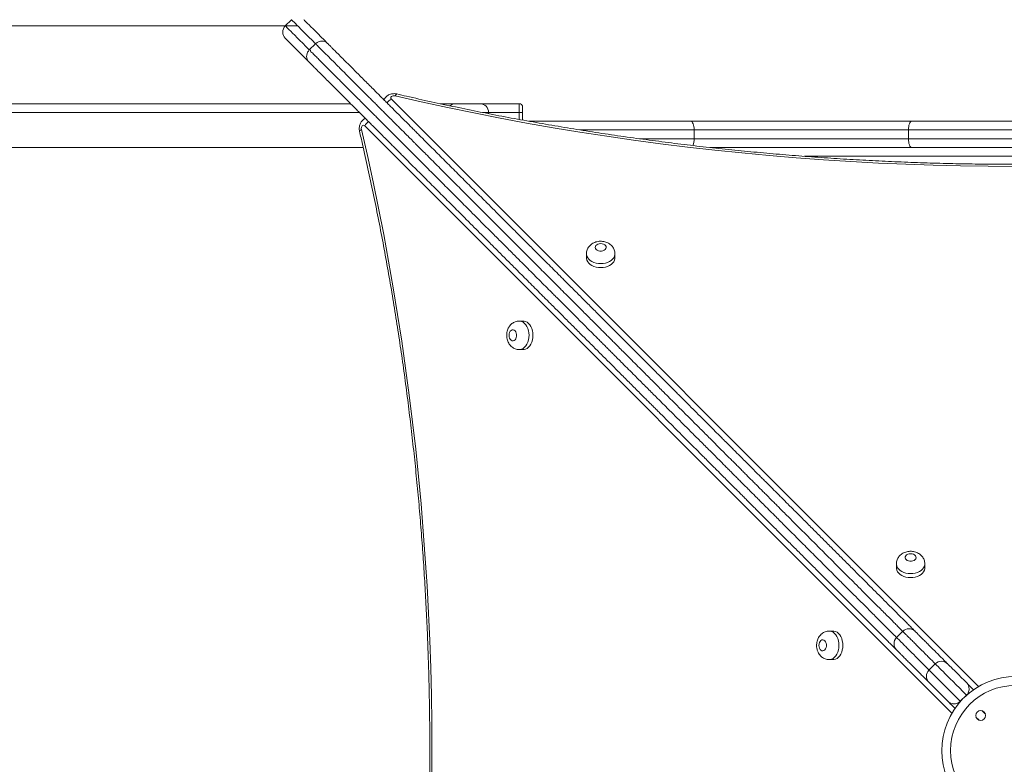
# Model space of a CAD drawing. Units: millimetres. Extents: x 230 to 335, y 73 to 340.
# Drawn here: x 301 to 310, y 149 to 156 of the extents above; entities that cross this region are included whole.
import ezdxf

# ---------------------------------------------------------------- set-up
doc = ezdxf.new("R2010")
doc.units = ezdxf.units.MM
doc.styles.add('SLDTEXTSTYLE0', font='TXT', dxfattribs={"width": 0.663})
doc.dimstyles.new('SLDDIMSTYLE0', dxfattribs={"dimtxt": 8.601025, "dimasz": 8, "dimexe": 0, "dimexo": 0.0625, "dimgap": 2.150256, "dimtad": 0, "dimlfac": 100, "dimrnd": 1e-09, "dimzin": 12, "dimdsep": 46, "dimtxsty": 'SLDTEXTSTYLE0', "dimsah": 1, "dimcen": 0.09, "dimadec": 0, "dimazin": 0, "dimtfac": 1, "dimtofl": 0, "dimtmove": 0, "dimatfit": 3, "dimfxl": 0, "dimfrac": 2, "dimtolj": 1, "dimtzin": 12, "dimarcsym": 0})

# ---------------------------------------------------------------- blocks, each defined once
blk = doc.blocks.new('*D4')
at = {"color": 7, "linetype": 'Continuous', "lineweight": 0}
for p, q in [((316.7282, 155.7623), (316.7282, 93.5686)), ((276.4525, 128.8188), (276.4525, 93.5686)), ((276.4525, 94.5686), (270.1025, 94.5686)), ((316.7282, 94.5686), (323.0782, 94.5686))]:
    blk.add_line(p, q, dxfattribs=at)
for points in [[(276.4525, 94.5686), (268.4525, 96.0686), (268.4525, 93.0686)], [(316.7282, 94.5686), (324.7282, 93.0686), (324.7282, 96.0686)]]:
    blk.add_solid(points, dxfattribs=at)
at = {"color": 7, "linetype": 'Continuous', "lineweight": 0, "insert": (283.8909, 99.8099), "char_height": 9.525, "attachment_point": 1, "style": 'SLDTEXTSTYLE0'}
blk.add_mtext('4000', dxfattribs=at)
blk = doc.blocks.new('*D5')
at = {"color": 7, "linetype": 'Continuous', "lineweight": 0}
for p, q in [((254.9957, 155.8754), (254.9957, 162.2254)), ((303.5091, 155.8754), (253.9957, 155.8754)), ((276.5091, 115.6563), (253.9957, 115.6563)), ((254.9957, 115.6563), (254.9957, 109.3063))]:
    blk.add_line(p, q, dxfattribs=at)
for points in [[(254.9957, 155.8754), (256.4957, 163.8754), (253.4957, 163.8754)], [(254.9957, 115.6563), (253.4957, 107.6563), (256.4957, 107.6563)]]:
    blk.add_solid(points, dxfattribs=at)
at = {"color": 7, "linetype": 'Continuous', "lineweight": 0, "insert": (249.7545, 123.0664), "char_height": 9.525, "attachment_point": 1, "rotation": 90, "style": 'SLDTEXTSTYLE0'}
blk.add_mtext('4000', dxfattribs=at)

msp = doc.modelspace()

# ---------------------------------------------------------------- linework, layer by layer
at = {"color": 7, "linetype": 'Continuous', "lineweight": 15}
for p, q in [((303.45254, 155.93197), (303.39598, 155.8754)), ((303.6152, 155.65618), (303.67177, 155.71275)), ((303.99236, 155.16588), (292.79894, 155.16588)), ((304.95207, 155.16588), (304.80937, 155.16588)), ((304.95207, 155.16588), (305.17207, 155.16588)), ((305.53207, 155.16588), (305.17207, 155.16588)), ((305.53207, 155.08588), (305.53207, 155.16588)), ((305.56207, 155.13588), (305.56207, 155.08588)), ((305.25207, 155.07481), (305.25207, 155.08588)), ((305.53207, 155.08588), (305.56207, 155.08588)), ((305.56207, 155.08588), (305.56207, 155.01618)), ((305.61758, 155.00588), (307.09679, 155.00588)), ((307.09679, 155.00588), (309.11525, 155.00588)), ((309.11525, 155.00588), (311.00888, 155.00588)), ((307.128, 154.84588), (307.128, 154.92588)), ((309.08405, 154.92588), (307.128, 154.92588)), ((311.04009, 154.92588), (309.08405, 154.92588)), ((309.08405, 154.84588), (309.08405, 154.92588)), ((307.128, 154.84588), (309.08405, 154.84588)), ((309.08405, 154.84588), (311.04009, 154.84588)), ((304.10748, 154.76588), (292.81256, 154.76588)), ((309.11525, 154.76588), (307.27525, 154.76588)), ((311.00888, 154.76588), (309.11525, 154.76588)), ((306.1453, 153.79658), (306.1453, 153.7602)), ((306.4053, 153.7602), (306.4053, 153.79658)), ((305.56774, 153.18265), (305.53136, 153.18265)), ((305.53136, 152.92265), (305.56774, 152.92265)), ((308.97391, 150.96798), (308.97391, 150.9316)), ((309.23391, 150.9316), (309.23391, 150.96798)), ((308.39634, 150.35404), (308.35997, 150.35404)), ((309.03245, 150.35207), (308.97588, 150.2955)), ((308.35997, 150.09404), (308.39634, 150.09404)), ((309.32862, 150.0559), (309.27205, 149.99933)), ((309.55782, 149.71356), (309.61439, 149.77013))]:
    msp.add_line(p, q, dxfattribs=at)
at = {"color": 8, "linetype": 'Continuous', "lineweight": 15}
for p, q in [((304.36403, 155.20596), (309.72276, 149.84724)), ((304.07236, 155.08588), (292.82609, 155.08588)), ((305.25207, 155.08588), (305.19547, 155.08588)), ((305.53207, 155.08588), (305.25207, 155.08588)), ((305.53207, 155.02171), (305.53207, 155.08588)), ((309.4807, 149.60519), (304.12197, 154.96392)), ((307.128, 154.92588), (306.08889, 154.92588)), ((306.62987, 154.84588), (307.128, 154.84588)), ((311.98908, 154.68588), (308.134, 154.68588)), ((309.70101, 149.57037), (309.73016, 149.54122)), ((309.78673, 149.59779), (309.75758, 149.62694))]:
    msp.add_line(p, q, dxfattribs=at)
at = {"color": 8, "linetype": 'Continuous', "lineweight": 15, "flags": 128}
for points in [[(303.39598, 155.8754), (303.39606, 155.87532), (303.39797, 155.87341), (303.40242, 155.86896), (303.4094, 155.86198), (303.41891, 155.85247), (303.43093, 155.84045), (303.44544, 155.82594), (303.46244, 155.80894), (303.4819, 155.78948), (303.5038, 155.76758), (303.52811, 155.74327), (303.5548, 155.71658), (303.58384, 155.68754), (303.6152, 155.65618)], [(303.67177, 155.71275), (303.64041, 155.74411), (303.61137, 155.77315), (303.58468, 155.79984), (303.56037, 155.82415), (303.53847, 155.84604), (303.51901, 155.8655), (303.50201, 155.8825), (303.4875, 155.89702), (303.47548, 155.90904), (303.46597, 155.91855), (303.45899, 155.92553), (303.45454, 155.92998), (303.45263, 155.93189), (303.45254, 155.93197)], [(304.39843, 155.23709), (304.40284, 155.24498), (304.40707, 155.25061), (304.41097, 155.25376), (304.41436, 155.25432)], [(304.09085, 154.92952), (304.08296, 154.92511), (304.07733, 154.92088), (304.07417, 154.91698), (304.07361, 154.91358)], [(306.4053, 153.79625), (306.40486, 153.78922), (306.40132, 153.77469), (306.39435, 153.76075), (306.38413, 153.7478), (306.37095, 153.73617), (306.35515, 153.7262), (306.33717, 153.71814), (306.31751, 153.71223), (306.2967, 153.70861), (306.2753, 153.70739), (306.2539, 153.70861), (306.23309, 153.71223), (306.21343, 153.71814), (306.19545, 153.7262), (306.17966, 153.73617), (306.16647, 153.7478), (306.15625, 153.76075), (306.14928, 153.77469), (306.14575, 153.78922), (306.1453, 153.79648)], [(305.53169, 153.18265), (305.53872, 153.1822), (305.55325, 153.17867), (305.56719, 153.1717), (305.58014, 153.16148), (305.59177, 153.14829), (305.60174, 153.13249), (305.6098, 153.11452), (305.61571, 153.09486), (305.61933, 153.07404), (305.62055, 153.05265), (305.61933, 153.03125), (305.61571, 153.01044), (305.6098, 152.99077), (305.60174, 152.9728), (305.59177, 152.957), (305.58014, 152.94381), (305.56719, 152.93359), (305.55325, 152.92662), (305.53873, 152.92309), (305.53146, 152.92265)], [(309.23391, 150.96765), (309.23346, 150.96061), (309.22993, 150.94609), (309.22296, 150.93215), (309.21274, 150.9192), (309.19955, 150.90758), (309.18376, 150.8976), (309.16578, 150.88954), (309.14612, 150.88362), (309.12531, 150.88001), (309.10391, 150.87879), (309.08251, 150.88001), (309.0617, 150.88362), (309.04204, 150.88954), (309.02406, 150.8976), (309.00827, 150.90758), (308.99508, 150.9192), (308.98486, 150.93215), (308.97789, 150.94609), (308.97435, 150.96061), (308.97391, 150.96788)], [(308.3603, 150.35404), (308.36733, 150.3536), (308.38186, 150.35006), (308.39579, 150.34309), (308.40875, 150.33287), (308.42037, 150.31968), (308.43035, 150.30389), (308.4384, 150.28591), (308.44432, 150.26625), (308.44794, 150.24543), (308.44915, 150.22404), (308.44794, 150.20264), (308.44432, 150.18183), (308.4384, 150.16216), (308.43035, 150.14419), (308.42037, 150.1284), (308.40875, 150.11521), (308.39579, 150.10499), (308.38186, 150.09802), (308.36733, 150.09448), (308.36007, 150.09404)], [(309.61439, 149.77013), (309.5811, 149.80342), (309.54945, 149.83507), (309.51954, 149.86497), (309.4915, 149.89302), (309.46541, 149.91911), (309.44138, 149.94314), (309.41948, 149.96504), (309.3998, 149.98472), (309.3824, 150.00211), (309.36736, 150.01715), (309.35472, 150.02979), (309.34454, 150.03998), (309.33684, 150.04768), (309.33165, 150.05287), (309.329, 150.05552), (309.32862, 150.0559)], [(309.27205, 149.99933), (309.27243, 149.99895), (309.27508, 149.9963), (309.28027, 149.99111), (309.28797, 149.98341), (309.29816, 149.97322), (309.31079, 149.96059), (309.32584, 149.94554), (309.34323, 149.92815), (309.36291, 149.90847), (309.38481, 149.88657), (309.40884, 149.86254), (309.43493, 149.83645), (309.46298, 149.8084), (309.49288, 149.7785), (309.52453, 149.74685), (309.55782, 149.71356)]]:
    msp.add_lwpolyline(points, dxfattribs=at)
at = {"color": 7, "linetype": 'Continuous', "lineweight": 15, "flags": 128}
for points in [[(303.56568, 155.93197), (303.56572, 155.93194), (303.5674, 155.93025), (303.57162, 155.92603), (303.57836, 155.91929), (303.58762, 155.91003), (303.59939, 155.89827), (303.61364, 155.88402), (303.63037, 155.86729), (303.64955, 155.84811), (303.67115, 155.8265), (303.69516, 155.80249), (303.72155, 155.77611), (303.75027, 155.74738), (303.7813, 155.71635)], [(303.6116, 155.54665), (303.58057, 155.57768), (303.55184, 155.6064), (303.52546, 155.63278), (303.50145, 155.65679), (303.47984, 155.6784), (303.46066, 155.69758), (303.44393, 155.71431), (303.42968, 155.72856), (303.41792, 155.74033), (303.40866, 155.74959), (303.40192, 155.75633), (303.3977, 155.76054), (303.39601, 155.76223), (303.39598, 155.76226)], [(304.39843, 155.23709), (304.38923, 155.23819), (304.37999, 155.23729), (304.37159, 155.23448), (304.36486, 155.23004), (304.36044, 155.2244), (304.35877, 155.21809), (304.36001, 155.21175), (304.36403, 155.20596)], [(310.06207, 154.59367), (309.81135, 154.5949), (309.56069, 154.59858), (309.31013, 154.60471), (309.05972, 154.6133), (308.80952, 154.62434), (308.55957, 154.63783), (308.30993, 154.65376), (308.06064, 154.67213), (307.81177, 154.69294), (307.56335, 154.71619), (307.31544, 154.74186), (307.06809, 154.76997), (306.82134, 154.80048), (306.57526, 154.83341), (306.32989, 154.86875), (306.08528, 154.90649), (305.84147, 154.94662), (305.59853, 154.98913), (305.3565, 155.03401), (305.11542, 155.08126), (304.87535, 155.13086), (304.63634, 155.18281), (304.39843, 155.23709)], [(304.12197, 154.96392), (304.11619, 154.96794), (304.10984, 154.96917), (304.10354, 154.96751), (304.09789, 154.96309), (304.09345, 154.95636), (304.09065, 154.94796), (304.08975, 154.93871), (304.09085, 154.92952)], [(307.09679, 155.00588), (307.10288, 155.00435), (307.10874, 154.99979), (307.11413, 154.9924), (307.11886, 154.98245), (307.12274, 154.97033), (307.12563, 154.9565), (307.1274, 154.94149), (307.128, 154.92588)], [(309.08405, 154.92588), (309.08465, 154.94149), (309.08642, 154.9565), (309.0893, 154.97033), (309.09319, 154.98245), (309.09792, 154.9924), (309.10331, 154.99979), (309.10917, 155.00435), (309.11525, 155.00588)], [(304.09085, 154.92952), (304.14513, 154.69161), (304.19708, 154.45259), (304.24668, 154.21252), (304.29393, 153.97145), (304.33882, 153.72942), (304.38132, 153.48647), (304.42145, 153.24267), (304.45919, 152.99806), (304.49453, 152.75269), (304.52746, 152.50661), (304.55798, 152.25986), (304.58608, 152.01251), (304.61176, 151.7646), (304.635, 151.51618), (304.65581, 151.2673), (304.67419, 151.01802), (304.69012, 150.76838), (304.70361, 150.51843), (304.71465, 150.26822), (304.72323, 150.01782), (304.72937, 149.76726), (304.73305, 149.51659), (304.73428, 149.26588), (304.73305, 149.01517)], [(309.11525, 154.76588), (309.10917, 154.76742), (309.10331, 154.77197), (309.09792, 154.77936), (309.09319, 154.78931), (309.0893, 154.80144), (309.08642, 154.81527), (309.08465, 154.83027), (309.08405, 154.84588)], [(306.2753, 153.88909), (306.26181, 153.88781), (306.24932, 153.88409), (306.23876, 153.8782), (306.23091, 153.87057), (306.22635, 153.86176), (306.22542, 153.85244), (306.22819, 153.8433), (306.23445, 153.835), (306.24375, 153.82817), (306.25538, 153.82332), (306.26849, 153.8208), (306.28211, 153.8208), (306.29522, 153.82332), (306.30686, 153.82817), (306.31615, 153.835), (306.32241, 153.8433), (306.32518, 153.85245), (306.32426, 153.86176), (306.3197, 153.87057), (306.31184, 153.8782), (306.30128, 153.88409), (306.28879, 153.88781), (306.2753, 153.88909)], [(306.1453, 153.7602), (306.14575, 153.75284), (306.14928, 153.73831), (306.15625, 153.72438), (306.16647, 153.71142), (306.17966, 153.6998), (306.19545, 153.68982), (306.21343, 153.68177), (306.23309, 153.67585), (306.2539, 153.67223), (306.2753, 153.67101), (306.2967, 153.67223), (306.31751, 153.67585), (306.33717, 153.68177), (306.35515, 153.68982), (306.37095, 153.6998), (306.38413, 153.71142), (306.39435, 153.72438), (306.40132, 153.73831), (306.40486, 153.75284), (306.4053, 153.7602)], [(305.56774, 152.92265), (305.5751, 152.92309), (305.58963, 152.92662), (305.60356, 152.93359), (305.61652, 152.94381), (305.62814, 152.957), (305.63812, 152.9728), (305.64617, 152.99077), (305.65209, 153.01044), (305.65571, 153.03125), (305.65693, 153.05265), (305.65571, 153.07404), (305.65209, 153.09486), (305.64617, 153.11452), (305.63812, 153.13249), (305.62814, 153.14829), (305.61652, 153.16148), (305.60356, 153.1717), (305.58963, 153.17867), (305.5751, 153.1822), (305.56774, 153.18265)], [(305.43885, 153.05265), (305.44013, 153.03916), (305.44385, 153.02667), (305.44974, 153.0161), (305.45737, 153.00825), (305.46618, 153.00369), (305.4755, 153.00276), (305.48464, 153.00554), (305.49294, 153.0118), (305.49977, 153.02109), (305.50462, 153.03272), (305.50714, 153.04584), (305.50714, 153.05946), (305.50462, 153.07256), (305.49977, 153.0842), (305.49294, 153.09349), (305.48464, 153.09976), (305.4755, 153.10253), (305.46618, 153.1016), (305.45737, 153.09704), (305.44974, 153.08919), (305.44385, 153.07862), (305.44013, 153.06614), (305.43885, 153.05265)], [(309.10391, 151.06049), (309.09042, 151.05921), (309.07793, 151.05549), (309.06737, 151.0496), (309.05951, 151.04196), (309.05495, 151.03316), (309.05402, 151.02384), (309.0568, 151.0147), (309.06306, 151.0064), (309.07235, 150.99957), (309.08399, 150.99472), (309.0971, 150.9922), (309.11072, 150.9922), (309.12383, 150.99472), (309.13546, 150.99957), (309.14476, 151.0064), (309.15102, 151.0147), (309.15379, 151.02384), (309.15286, 151.03316), (309.1483, 151.04196), (309.14045, 151.0496), (309.12989, 151.05549), (309.1174, 151.05921), (309.10391, 151.06049)], [(308.97391, 150.9316), (308.97435, 150.92424), (308.97789, 150.90971), (308.98486, 150.89577), (308.99508, 150.88282), (309.00827, 150.8712), (309.02406, 150.86122), (309.04204, 150.85316), (309.0617, 150.84725), (309.08251, 150.84363), (309.10391, 150.84242), (309.12531, 150.84363), (309.14612, 150.84725), (309.16578, 150.85316), (309.18376, 150.86122), (309.19955, 150.8712), (309.21274, 150.88282), (309.22296, 150.89577), (309.22993, 150.90971), (309.23346, 150.92424), (309.23391, 150.9316)], [(308.39634, 150.09404), (308.40371, 150.09448), (308.41824, 150.09802), (308.43217, 150.10499), (308.44513, 150.11521), (308.45675, 150.1284), (308.46673, 150.14419), (308.47478, 150.16216), (308.4807, 150.18183), (308.48432, 150.20264), (308.48553, 150.22404), (308.48432, 150.24543), (308.4807, 150.26625), (308.47478, 150.28591), (308.46672, 150.30389), (308.45675, 150.31968), (308.44513, 150.33287), (308.43217, 150.34309), (308.41824, 150.35006), (308.40371, 150.3536), (308.39634, 150.35404)], [(308.26746, 150.22404), (308.26873, 150.21055), (308.27245, 150.19806), (308.27835, 150.1875), (308.28598, 150.17965), (308.29478, 150.17509), (308.3041, 150.17416), (308.31325, 150.17693), (308.32154, 150.18319), (308.32837, 150.19249), (308.33323, 150.20412), (308.33575, 150.21723), (308.33575, 150.23085), (308.33323, 150.24396), (308.32837, 150.25559), (308.32154, 150.26489), (308.31325, 150.27115), (308.3041, 150.27392), (308.29478, 150.27299), (308.28598, 150.26843), (308.27835, 150.26058), (308.27245, 150.25002), (308.26873, 150.23753), (308.26746, 150.22404)], [(309.44176, 150.0559), (309.44291, 150.05474), (309.44668, 150.05097), (309.45306, 150.0446), (309.462, 150.03565), (309.47349, 150.02416), (309.48747, 150.01019), (309.50389, 149.99377), (309.52267, 149.97498), (309.54376, 149.9539), (309.56705, 149.9306), (309.59246, 149.90519), (309.61988, 149.87777)], [(309.45018, 149.70806), (309.42275, 149.73549), (309.39734, 149.7609), (309.37405, 149.78419), (309.35297, 149.80528), (309.33418, 149.82406), (309.31776, 149.84048), (309.30378, 149.85446), (309.2923, 149.86594), (309.28335, 149.87489), (309.27698, 149.88126), (309.27321, 149.88503), (309.27205, 149.88619)], [(309.61988, 149.87777), (309.62667, 149.87099), (309.63594, 149.86172), (309.64747, 149.85019), (309.66097, 149.83669), (309.67612, 149.82154), (309.67856, 149.81909)], [(309.50886, 149.64938), (309.50641, 149.65183), (309.49126, 149.66698), (309.47776, 149.68048), (309.46623, 149.69201), (309.45696, 149.70128), (309.45018, 149.70806)]]:
    msp.add_lwpolyline(points, dxfattribs=at)
at = {"color": 7, "linetype": 'Continuous', "lineweight": 15}
for centre, radius in [((310.06207, 149.26588), 0.59314), ((309.74387, 149.58408), 0.045)]:
    msp.add_circle(centre, radius, dxfattribs=at)
for centre, radius, start, end in [((303.45254, 155.81883), 0.08, 135, 225), ((304.95207, 155.08588), 0.08, 90, 130.010438), ((305.17207, 155.08588), 0.08, 0, 90), ((305.53207, 155.13588), 0.03, 0, 90), ((309.08903, 150.2955), 0.07999, 45.227123, 135.048639), ((309.03247, 150.23891), 0.08, 135.034254, 224.764844), ((309.38519, 149.99933), 0.08, 45, 135), ((309.32862, 149.94276), 0.08, 135, 225), ((310.06207, 149.26588), 0.67314, 45.454587, 134.545413), ((310.06207, 149.26588), 0.67314, 135.454587, 314.545413)]:
    msp.add_arc(centre, radius, start, end, dxfattribs=at)
at = {"color": 8, "linetype": 'Continuous', "lineweight": 15}
for centre, radius, start, end in [((304.4127, 155.10631), 0.1109, 116.03169, 142.857047), ((304.22164, 154.91523), 0.11093, 127.165465, 153.963697), ((306.98374, 154.84063), 0.14436, 336.548191, 2.085199)]:
    msp.add_arc(centre, radius, start, end, dxfattribs=at)
at = {"color": 7, "linetype": 'Continuous', "lineweight": 15}
for points, knots in [([(303.67177, 155.71275), (303.67869, 155.71851), (303.69254, 155.73003), (303.7185, 155.73784), (303.74474, 155.73735), (303.7661, 155.72908), (303.77724, 155.72041), (303.78121, 155.71645), (303.7813, 155.71635)], [0, 0, 0, 0, 0.21360925, 0.42719252, 0.64116457, 0.85595544, 0.99664522, 1, 1, 1, 1]), ([(303.7813, 155.71635), (303.78511, 155.71255), (303.79274, 155.70492), (303.80959, 155.68806), (303.83342, 155.66424), (303.86628, 155.63137), (303.90829, 155.58937), (303.95782, 155.53983), (304.01474, 155.48292), (304.07133, 155.42633), (304.12184, 155.37581), (304.1652, 155.33245), (304.20593, 155.29173), (304.24344, 155.25421), (304.27737, 155.22029), (304.30985, 155.1878), (304.33993, 155.15772), (304.36752, 155.13013), (304.40146, 155.09619), (304.44062, 155.05703), (304.48635, 155.0113), (304.52728, 154.97037), (304.56389, 154.93376), (304.59439, 154.90326), (304.62699, 154.87066), (304.66175, 154.83591), (304.69769, 154.79995), (304.73944, 154.75821), (304.78657, 154.71108), (304.83878, 154.65888), (304.89096, 154.6067), (304.94514, 154.55252), (305.00115, 154.49651), (305.05882, 154.43884), (305.11592, 154.38173), (305.1767, 154.32095), (305.23985, 154.2578), (305.30522, 154.19243), (305.36799, 154.12966), (305.43625, 154.0614), (305.5101, 153.98756), (305.59063, 153.90702), (305.66167, 153.83599), (305.7235, 153.77415), (305.7758, 153.72185), (305.83025, 153.66741), (305.8786, 153.61906), (305.9197, 153.57795), (305.95269, 153.54496), (305.98849, 153.50916), (306.02661, 153.47104), (306.06917, 153.42848), (306.11273, 153.38493), (306.15758, 153.34008), (306.20118, 153.29647), (306.24265, 153.25501), (306.28272, 153.21493), (306.32167, 153.17598), (306.3611, 153.13656), (306.40098, 153.09667), (306.44099, 153.05666), (306.48142, 153.01623), (306.52489, 152.97277), (306.56989, 152.92776), (306.61599, 152.88167), (306.6601, 152.83755), (306.70318, 152.79447), (306.74647, 152.75119), (306.79137, 152.70628), (306.83312, 152.66453), (306.87132, 152.62633), (306.90351, 152.59415), (306.93429, 152.56336), (306.96322, 152.53443), (307.00369, 152.49397), (307.0551, 152.44255), (307.11783, 152.37982), (307.17228, 152.32537), (307.21823, 152.27942), (307.25474, 152.24291), (307.29137, 152.20629), (307.3275, 152.17015), (307.36273, 152.13493), (307.39886, 152.09879), (307.43533, 152.06232), (307.47168, 152.02597), (307.51278, 151.98487), (307.55709, 151.94057), (307.60267, 151.89499), (307.64528, 151.85238), (307.6843, 151.81336), (307.71954, 151.77811), (307.75056, 151.74709), (307.77836, 151.7193), (307.80387, 151.69378), (307.82801, 151.66965), (307.85276, 151.6449), (307.88063, 151.61702), (307.91017, 151.58749), (307.94163, 151.55602), (307.97399, 151.52367), (308.01098, 151.48667), (308.05181, 151.44585), (308.09431, 151.40334), (308.13873, 151.35893), (308.1956, 151.30205), (308.26502, 151.23263), (308.34681, 151.15084), (308.42867, 151.06898), (308.50982, 150.98783), (308.58804, 150.90961), (308.66242, 150.83523), (308.7328, 150.76485), (308.80001, 150.69765), (308.86602, 150.63163), (308.92982, 150.56784), (308.98994, 150.50771), (309.03883, 150.45883), (309.07732, 150.42033), (309.10672, 150.39093), (309.13088, 150.36678), (309.14143, 150.35622), (309.1467, 150.35095)], [0, 0, 0, 0, 0.0053725, 0.0107672, 0.0161418, 0.0241786, 0.0322609, 0.0403174, 0.0502152, 0.0601114, 0.0665067, 0.0729163, 0.0793022, 0.0844381, 0.0895884, 0.0947147, 0.0997785, 0.1048683, 0.1099533, 0.1199311, 0.1299155, 0.1398795, 0.1452549, 0.150638, 0.1559981, 0.1613523, 0.1667362, 0.1721075, 0.1798028, 0.1875141, 0.1952309, 0.2029333, 0.2114259, 0.2199457, 0.2284342, 0.2368838, 0.247684, 0.2585224, 0.2693924, 0.2802362, 0.2951101, 0.3099859, 0.324857, 0.3338544, 0.3428742, 0.3518617, 0.3608139, 0.3657317, 0.3706577, 0.3755633, 0.3815166, 0.3874743, 0.3950321, 0.4026148, 0.4102276, 0.4178269, 0.4242874, 0.4307488, 0.4371925, 0.4431092, 0.449017, 0.4549417, 0.4608724, 0.468566, 0.4762773, 0.4841289, 0.492015, 0.4998871, 0.5077067, 0.515502, 0.5204431, 0.5253697, 0.5296869, 0.5340261, 0.5383633, 0.5482159, 0.5580734, 0.5679066, 0.5732909, 0.5786845, 0.5840559, 0.5894161, 0.5947961, 0.600163, 0.6065345, 0.612924, 0.6193044, 0.6295666, 0.6398601, 0.6501376, 0.6617289, 0.6733434, 0.6849935, 0.6966579, 0.7082912, 0.7196376, 0.7309963, 0.7423281, 0.7536372, 0.7615087, 0.769397, 0.7772396, 0.7845049, 0.7917991, 0.7991171, 0.8064151, 0.8191668, 0.8319304, 0.8446935, 0.8574403, 0.8701777, 0.8822721, 0.8943961, 0.9065175, 0.9186087, 0.9321034, 0.9456228, 0.9591069, 0.9693153, 0.9795645, 0.9898045, 1, 1, 1, 1]), ([(303.6116, 155.54665), (303.6115, 155.54674), (303.60754, 155.55071), (303.59887, 155.56185), (303.5906, 155.5832), (303.59011, 155.60945), (303.59792, 155.63541), (303.60944, 155.64926), (303.6152, 155.65618)], [0, 0, 0, 0, 0.0033454, 0.1440319, 0.3588296, 0.5728093, 0.7864069, 1, 1, 1, 1]), ([(308.97699, 150.18125), (308.97173, 150.18651), (308.96117, 150.19707), (308.93702, 150.22123), (308.90761, 150.25063), (308.86912, 150.28912), (308.82024, 150.33801), (308.76011, 150.39813), (308.69632, 150.46192), (308.6303, 150.52794), (308.56309, 150.59515), (308.49272, 150.66552), (308.41834, 150.73991), (308.34012, 150.81812), (308.25897, 150.89928), (308.17711, 150.98113), (308.09532, 151.06293), (308.02589, 151.13235), (307.96902, 151.18922), (307.92461, 151.23364), (307.8821, 151.27614), (307.84128, 151.31697), (307.80428, 151.35396), (307.77192, 151.38631), (307.74047, 151.41778), (307.71092, 151.44732), (307.68305, 151.47519), (307.6583, 151.49994), (307.63417, 151.52408), (307.60865, 151.54959), (307.58086, 151.57739), (307.54983, 151.60841), (307.51459, 151.64365), (307.47557, 151.68267), (307.43296, 151.72528), (307.38738, 151.77086), (307.34308, 151.81517), (307.30198, 151.85627), (307.26563, 151.89261), (307.22916, 151.92908), (307.19302, 151.96522), (307.1578, 152.00045), (307.12166, 152.03658), (307.08504, 152.0732), (307.04853, 152.10972), (307.00258, 152.15566), (306.94813, 152.21012), (306.8854, 152.27284), (306.83398, 152.32426), (306.79352, 152.36473), (306.76459, 152.39365), (306.7338, 152.42444), (306.70161, 152.45663), (306.66342, 152.49483), (306.62167, 152.53657), (306.57676, 152.58148), (306.53348, 152.62476), (306.4904, 152.66785), (306.44628, 152.71196), (306.40019, 152.75806), (306.35518, 152.80306), (306.31172, 152.84652), (306.27129, 152.88695), (306.23128, 152.92696), (306.1914, 152.96685), (306.15196, 153.00628), (306.11302, 153.04523), (306.07294, 153.0853), (306.03148, 153.12676), (305.98787, 153.17037), (305.94302, 153.21522), (305.89946, 153.25878), (305.85691, 153.30133), (305.81879, 153.33946), (305.78299, 153.37525), (305.75, 153.40824), (305.70889, 153.44935), (305.66054, 153.4977), (305.6061, 153.55215), (305.5538, 153.60445), (305.49247, 153.66577), (305.42239, 153.73585), (305.3433, 153.81494), (305.27012, 153.88813), (305.20173, 153.95651), (305.13791, 154.02033), (305.0714, 154.08684), (305.00743, 154.15081), (304.94622, 154.21203), (304.88911, 154.26913), (304.83144, 154.3268), (304.77543, 154.38281), (304.72125, 154.43699), (304.66907, 154.48917), (304.61687, 154.54137), (304.56974, 154.58851), (304.52799, 154.63025), (304.49204, 154.6662), (304.45729, 154.70095), (304.42469, 154.73356), (304.39418, 154.76406), (304.35757, 154.80067), (304.31664, 154.8416), (304.27092, 154.88732), (304.23175, 154.92649), (304.19782, 154.96043), (304.17022, 154.98802), (304.14015, 155.01809), (304.10766, 155.05058), (304.07373, 155.08451), (304.03622, 155.12202), (303.99549, 155.16275), (303.95213, 155.20611), (303.90162, 155.25662), (303.84503, 155.31321), (303.78812, 155.37012), (303.73858, 155.41966), (303.69658, 155.46166), (303.66371, 155.49453), (303.63989, 155.51836), (303.62303, 155.53521), (303.6154, 155.54284), (303.6116, 155.54665)], [0, 0, 0, 0, 0.0101955, 0.0204356, 0.0306849, 0.0408931, 0.0543772, 0.0678966, 0.0813913, 0.0934824, 0.1056039, 0.1177279, 0.1298226, 0.1425598, 0.1553068, 0.1680696, 0.1808336, 0.1935849, 0.200883, 0.2082013, 0.2154952, 0.2227604, 0.230603, 0.2384914, 0.2463628, 0.2576719, 0.2690037, 0.2803625, 0.2917088, 0.3033421, 0.3150067, 0.3266568, 0.3382711, 0.3498624, 0.3601399, 0.3704334, 0.3806957, 0.387076, 0.3934656, 0.399837, 0.4052039, 0.4105839, 0.4159442, 0.4213155, 0.4267096, 0.4320935, 0.4419267, 0.4517841, 0.4616368, 0.4659739, 0.4703132, 0.4746304, 0.479557, 0.4844984, 0.4922934, 0.5001131, 0.5079852, 0.5158715, 0.5237228, 0.5314344, 0.5391278, 0.5450584, 0.5509831, 0.5568908, 0.5628077, 0.5692517, 0.575713, 0.5821732, 0.5897725, 0.5973853, 0.604968, 0.6125259, 0.6184835, 0.6244368, 0.6293424, 0.6342684, 0.6391862, 0.6481384, 0.6571259, 0.6661461, 0.6751431, 0.6897453, 0.7043518, 0.718957, 0.730003, 0.7410765, 0.752116, 0.7631162, 0.771566, 0.7800542, 0.788574, 0.7970666, 0.804769, 0.8124858, 0.8201971, 0.8278924, 0.833264, 0.8386477, 0.8440021, 0.8493619, 0.8547451, 0.8601204, 0.8700847, 0.8800688, 0.8900466, 0.8951317, 0.9002215, 0.9052852, 0.9104116, 0.9155622, 0.9206978, 0.9270836, 0.9334935, 0.9398885, 0.9497847, 0.9596826, 0.9677391, 0.9758214, 0.9838582, 0.9892328, 0.9946275, 1, 1, 1, 1]), ([(304.41436, 155.25432), (304.41, 155.25518), (304.39978, 155.25719), (304.38311, 155.25757), (304.36477, 155.25523), (304.34748, 155.24992), (304.332, 155.24212), (304.31876, 155.23244), (304.30775, 155.22083), (304.30021, 155.21027), (304.29737, 155.20329), (304.2965, 155.20116)], [0, 0, 0, 0, 0.0944316, 0.2215973, 0.3518548, 0.4859877, 0.6056831, 0.7228063, 0.8375273, 0.9504172, 1, 1, 1, 1]), ([(315.70978, 155.25434), (315.67074, 155.24528), (315.55749, 155.21901), (315.36925, 155.17708), (315.14478, 155.12925), (314.91937, 155.08351), (314.6931, 155.03984), (314.46598, 154.99827), (314.23807, 154.95878), (314.0094, 154.92139), (313.78002, 154.88611), (313.54997, 154.85296), (313.31928, 154.82191), (313.08801, 154.79299), (312.8562, 154.76621), (312.62387, 154.74156), (312.39109, 154.71904), (312.15788, 154.69869), (311.92429, 154.68046), (311.69037, 154.66441), (311.45615, 154.65048), (311.22168, 154.63874), (310.987, 154.62914), (310.75216, 154.62171), (310.51718, 154.61643), (310.28213, 154.61333), (310.04704, 154.61239), (309.81195, 154.6136), (309.5769, 154.61699), (309.34195, 154.62253), (309.10712, 154.63025), (308.87246, 154.64012), (308.63802, 154.65214), (308.40384, 154.66633), (308.16996, 154.68267), (307.93642, 154.70116), (307.70326, 154.7218), (307.47053, 154.74459), (307.23827, 154.76951), (307.00652, 154.79656), (306.77532, 154.82576), (306.54472, 154.85706), (306.31475, 154.8905), (306.08546, 154.92605), (305.85689, 154.9637), (305.62908, 155.00346), (305.40206, 155.0453), (305.1759, 155.08923), (304.95061, 155.13523), (304.72626, 155.18333), (304.54765, 155.22336), (304.4439, 155.24746), (304.41436, 155.25432)], [0, 0, 0, 0, 0.0107499, 0.031189, 0.0516282, 0.0720675, 0.0925069, 0.1129462, 0.1333859, 0.1538255, 0.1742651, 0.1947049, 0.2151447, 0.2355846, 0.2560245, 0.2764645, 0.2969046, 0.3173446, 0.3377847, 0.3582248, 0.3786651, 0.3991053, 0.4195456, 0.4399858, 0.4604261, 0.4808664, 0.5013067, 0.521747, 0.5421873, 0.5626275, 0.5830678, 0.603508, 0.6239483, 0.6443884, 0.6648286, 0.6852686, 0.7057087, 0.7261488, 0.7465887, 0.7670286, 0.7874685, 0.8079082, 0.828348, 0.8487876, 0.8692272, 0.8896667, 0.910106, 0.9305453, 0.9509846, 0.9714237, 0.9918628, 1, 1, 1, 1]), ([(304.12678, 155.03146), (304.12382, 155.03017), (304.11613, 155.0268), (304.10518, 155.01861), (304.09415, 155.00755), (304.08499, 154.99452), (304.07782, 154.97979), (304.07286, 154.96354), (304.07045, 154.94614), (304.07061, 154.9292), (304.07268, 154.91845), (304.07361, 154.91359)], [0, 0, 0, 0, 0.0696838, 0.1808667, 0.2924921, 0.4059409, 0.5224915, 0.6428747, 0.7670835, 0.8948354, 1, 1, 1, 1]), ([(304.07361, 154.91359), (304.08267, 154.87455), (304.10894, 154.7613), (304.15087, 154.57306), (304.1987, 154.34859), (304.24444, 154.12319), (304.28811, 153.89691), (304.32969, 153.66979), (304.36917, 153.44188), (304.40655, 153.21322), (304.44183, 152.98384), (304.475, 152.75378), (304.50604, 152.5231), (304.53496, 152.29183), (304.56174, 152.06001), (304.58639, 151.82768), (304.6089, 151.5949), (304.62927, 151.36169), (304.64748, 151.12811), (304.66355, 150.89418), (304.67746, 150.65996), (304.68921, 150.42549), (304.69881, 150.19082), (304.70624, 149.95597), (304.71151, 149.721), (304.71462, 149.48595), (304.71556, 149.25085), (304.71434, 149.01576), (304.71096, 148.78072), (304.70541, 148.54576), (304.6977, 148.31093), (304.68783, 148.07628), (304.6758, 147.84184), (304.66162, 147.60766), (304.64528, 147.37377), (304.62679, 147.14024), (304.60615, 146.90708), (304.58336, 146.67435), (304.55844, 146.44209), (304.53138, 146.21034), (304.5022, 145.97914), (304.47088, 145.74853), (304.43745, 145.51857), (304.4019, 145.28927), (304.36425, 145.0607), (304.32449, 144.83289), (304.28265, 144.60588), (304.23872, 144.37971), (304.19271, 144.15442), (304.14462, 143.93007), (304.10459, 143.75146), (304.08049, 143.64771), (304.07362, 143.61817)], [0, 0, 0, 0, 0.0107499, 0.031189, 0.0516282, 0.0720676, 0.0925067, 0.1129464, 0.1333859, 0.1538253, 0.1742649, 0.1947047, 0.2151448, 0.2355844, 0.2560245, 0.2764644, 0.2969047, 0.3173444, 0.3377845, 0.3582248, 0.3786652, 0.3991053, 0.4195454, 0.4399859, 0.460426, 0.4808664, 0.5013066, 0.5217467, 0.5421873, 0.5626273, 0.5830679, 0.603508, 0.6239482, 0.6443884, 0.6648284, 0.6852683, 0.7057085, 0.7261487, 0.7465885, 0.7670284, 0.7874685, 0.807908, 0.8283479, 0.8487874, 0.8692271, 0.8896664, 0.9101058, 0.9305452, 0.9509843, 0.9714235, 0.9918624, 1, 1, 1, 1]), ([(306.2753, 153.91088), (306.27071, 153.91076), (306.25913, 153.91045), (306.24065, 153.90737), (306.2211, 153.9013), (306.20335, 153.89278), (306.18785, 153.88235), (306.17442, 153.87003), (306.16329, 153.85609), (306.15462, 153.84081), (306.14855, 153.82399), (306.14539, 153.80899), (306.14563, 153.79956), (306.14571, 153.79642)], [0, 0, 0, 0, 0.0701113, 0.176949, 0.2858107, 0.3848028, 0.4819895, 0.5770023, 0.6700174, 0.7615208, 0.8520071, 0.9506743, 1, 1, 1, 1]), ([(306.40518, 153.79605), (306.40522, 153.79653), (306.40579, 153.80301), (306.40388, 153.81547), (306.39942, 153.83266), (306.39191, 153.84866), (306.38205, 153.86324), (306.36992, 153.87622), (306.35571, 153.88748), (306.33957, 153.89682), (306.3217, 153.90405), (306.30244, 153.90889), (306.28673, 153.91072), (306.27762, 153.91085), (306.2753, 153.91088)], [0, 0, 0, 0, 0.0075069, 0.1020412, 0.1947343, 0.2863206, 0.3777935, 0.4700666, 0.5640604, 0.6604589, 0.7595496, 0.861097, 0.9645774, 1, 1, 1, 1]), ([(305.53189, 153.18253), (305.53141, 153.18257), (305.52493, 153.18312), (305.51247, 153.18122), (305.49528, 153.17676), (305.47928, 153.16925), (305.4647, 153.1594), (305.45172, 153.14726), (305.44046, 153.13306), (305.43112, 153.11691), (305.42389, 153.09905), (305.41905, 153.07978), (305.41722, 153.06408), (305.41709, 153.05497), (305.41706, 153.05265)], [0, 0, 0, 0, 0.0075249, 0.102064, 0.1947305, 0.2863387, 0.3777978, 0.4700868, 0.5640641, 0.6604758, 0.7595601, 0.861092, 0.9645715, 1, 1, 1, 1]), ([(305.41706, 153.05265), (305.41718, 153.04806), (305.41749, 153.03647), (305.42058, 153.01799), (305.42664, 152.99845), (305.43517, 152.9807), (305.44559, 152.9652), (305.45791, 152.95176), (305.47186, 152.94064), (305.48713, 152.93196), (305.50395, 152.92589), (305.51895, 152.92274), (305.52838, 152.92297), (305.53152, 152.92305)], [0, 0, 0, 0, 0.0701164, 0.176949, 0.2858026, 0.384804, 0.4819877, 0.5769991, 0.6700208, 0.7615243, 0.8520017, 0.9506617, 1, 1, 1, 1]), ([(309.10391, 151.08228), (309.09932, 151.08216), (309.08774, 151.08185), (309.06925, 151.07876), (309.04971, 151.0727), (309.03196, 151.06417), (309.01646, 151.05375), (309.00302, 151.04143), (308.9919, 151.02749), (308.98322, 151.01221), (308.97716, 150.99539), (308.974, 150.98039), (308.97424, 150.97096), (308.97431, 150.96782)], [0, 0, 0, 0, 0.0701165, 0.176957, 0.2858099, 0.3848017, 0.4819726, 0.5769885, 0.6700222, 0.76152, 0.8520051, 0.9506721, 1, 1, 1, 1]), ([(309.23379, 150.96745), (309.23383, 150.96793), (309.23439, 150.97441), (309.23249, 150.98687), (309.22802, 151.00406), (309.22052, 151.02006), (309.21066, 151.03463), (309.19853, 151.04763), (309.18432, 151.05888), (309.16818, 151.06823), (309.15031, 151.07545), (309.13104, 151.08028), (309.11534, 151.08212), (309.10623, 151.08225), (309.10391, 151.08228)], [0, 0, 0, 0, 0.00753122, 0.10206314, 0.19473101, 0.28634053, 0.37779488, 0.47008024, 0.5640643, 0.66046738, 0.75956354, 0.86110401, 0.96457728, 1, 1, 1, 1]), ([(308.36049, 150.35392), (308.36002, 150.35396), (308.35353, 150.35452), (308.34108, 150.35262), (308.32388, 150.34815), (308.30788, 150.34065), (308.29331, 150.33079), (308.28032, 150.31866), (308.26907, 150.30445), (308.25972, 150.28831), (308.2525, 150.27044), (308.24766, 150.25118), (308.24583, 150.23547), (308.2457, 150.22636), (308.24566, 150.22404)], [0, 0, 0, 0, 0.0075162, 0.1020556, 0.1947337, 0.2863349, 0.3777952, 0.470065, 0.5640656, 0.6604548, 0.7595599, 0.861093, 0.9645715, 1, 1, 1, 1]), ([(309.14605, 150.3516), (309.14595, 150.3517), (309.14548, 150.35218), (309.14822, 150.34943), (309.15581, 150.34184), (309.17009, 150.32757), (309.19076, 150.30689), (309.21581, 150.28184), (309.24458, 150.25308), (309.2854, 150.21225), (309.33995, 150.1577), (309.39559, 150.10206), (309.42926, 150.06839), (309.43952, 150.05813)], [0, 0, 0, 0, 0.02266692, 0.10827177, 0.19357584, 0.27846918, 0.36226008, 0.4463176, 0.53053806, 0.61455934, 0.77249842, 0.93065757, 1, 1, 1, 1]), ([(308.24566, 150.22404), (308.24579, 150.21945), (308.2461, 150.20787), (308.24918, 150.18938), (308.25525, 150.16984), (308.26377, 150.15209), (308.2742, 150.13659), (308.28652, 150.12315), (308.30046, 150.11203), (308.31574, 150.10335), (308.33255, 150.09728), (308.34756, 150.09413), (308.35698, 150.09437), (308.36013, 150.09444)], [0, 0, 0, 0, 0.0701169, 0.1769502, 0.2858054, 0.3848086, 0.481972, 0.5769975, 0.6700199, 0.761524, 0.8520021, 0.9506628, 1, 1, 1, 1]), ([(309.26968, 149.88857), (309.25946, 149.89878), (309.22584, 149.9324), (309.17025, 149.988), (309.11569, 150.04255), (309.07487, 150.08337), (309.04611, 150.11213), (309.02106, 150.13719), (309.00038, 150.15786), (308.98611, 150.17214), (308.97851, 150.17973), (308.97578, 150.18247), (308.97625, 150.182), (308.97635, 150.1819)], [0, 0, 0, 0, 0.06904747, 0.22725673, 0.38524583, 0.46929373, 0.55354087, 0.63762539, 0.72144283, 0.80636284, 0.89169394, 0.9773259, 1, 1, 1, 1]), ([(309.61439, 149.77013), (309.61732, 149.77337), (309.62386, 149.7806), (309.63187, 149.79492), (309.6367, 149.81033), (309.63824, 149.82537), (309.63718, 149.83933), (309.63406, 149.85252), (309.63038, 149.86024), (309.62854, 149.8641)], [0, 0, 0, 0, 0.0791189, 0.1763758, 0.3295519, 0.4781538, 0.6271502, 0.8135021, 1, 1, 1, 1]), ([(309.62854, 149.8641), (309.62631, 149.86824), (309.62338, 149.87369), (309.62072, 149.8769), (309.62, 149.87766), (309.61989, 149.87776), (309.61988, 149.87777)], [0, 0, 0, 0, 0.7319122, 0.9614161, 0.9963306, 1, 1, 1, 1]), ([(309.45018, 149.70806), (309.45019, 149.70805), (309.45029, 149.70795), (309.45104, 149.70722), (309.45427, 149.70458), (309.45971, 149.70165), (309.46385, 149.69941)], [0, 0, 0, 0, 0.0036695, 0.0385849, 0.268101, 1, 1, 1, 1]), ([(309.46385, 149.69941), (309.46964, 149.69679), (309.47995, 149.69212), (309.49727, 149.6897), (309.51334, 149.69059), (309.5276, 149.69405), (309.54171, 149.70062), (309.5516, 149.70757), (309.55665, 149.71244), (309.55782, 149.71356)], [0, 0, 0, 0, 0.2740486, 0.488044, 0.6295557, 0.7755353, 0.8725476, 0.9705123, 1, 1, 1, 1])]:
    msp.add_open_spline(points, degree=3, knots=knots, dxfattribs=at)
at = {"color": 8, "linetype": 'Continuous', "lineweight": 15}
for points, knots in [([(309.03026, 150.35426), (309.02679, 150.35773), (309.01846, 150.36605), (308.99822, 150.38631), (308.97094, 150.41358), (308.93833, 150.44619), (308.90162, 150.4829), (308.86108, 150.52344), (308.81683, 150.56768), (308.7663, 150.61821), (308.7095, 150.67502), (308.64582, 150.73869), (308.57871, 150.80582), (308.50001, 150.8845), (308.40959, 150.97493), (308.30841, 151.07611), (308.20657, 151.17795), (308.12254, 151.26198), (308.057, 151.32752), (308.00895, 151.37557), (307.96254, 151.42198), (307.92144, 151.46307), (307.8867, 151.49782), (307.85742, 151.5271), (307.8313, 151.55322), (307.8025, 151.58202), (307.77341, 151.61111), (307.74479, 151.63973), (307.71883, 151.66568), (307.69229, 151.69223), (307.66326, 151.72125), (307.63289, 151.75163), (307.60241, 151.78211), (307.57293, 151.81159), (307.54248, 151.84204), (307.51179, 151.87272), (307.48161, 151.90291), (307.44873, 151.93578), (307.41099, 151.97354), (307.37518, 152.00933), (307.34258, 152.04194), (307.31205, 152.07246), (307.27454, 152.10998), (307.22982, 152.1547), (307.18369, 152.20083), (307.13733, 152.24718), (307.09088, 152.29363), (307.04445, 152.34007), (306.9982, 152.38631), (306.95064, 152.43388), (306.9093, 152.47521), (306.87464, 152.50988), (306.84252, 152.542), (306.80409, 152.58042), (306.76134, 152.62317), (306.72032, 152.6642), (306.68123, 152.70329), (306.63697, 152.74754), (306.58726, 152.79726), (306.53671, 152.8478), (306.49034, 152.89418), (306.45304, 152.93147), (306.4182, 152.96632), (306.38699, 152.99752), (306.35539, 153.02913), (306.32525, 153.05927), (306.2968, 153.08772), (306.2609, 153.12362), (306.20373, 153.18079), (306.14146, 153.24306), (306.07851, 153.30601), (306.03044, 153.35408), (305.98074, 153.40377), (305.93752, 153.447), (305.90107, 153.48344), (305.86188, 153.52263), (305.81204, 153.57248), (305.75329, 153.63123), (305.69527, 153.68924), (305.63896, 153.74556), (305.57549, 153.80903), (305.50546, 153.87906), (305.42836, 153.95616), (305.35715, 154.02736), (305.2908, 154.09372), (305.22893, 154.15559), (305.16443, 154.22009), (305.10333, 154.28119), (305.04663, 154.33788), (304.99468, 154.38984), (304.9412, 154.44332), (304.88779, 154.49672), (304.83506, 154.54946), (304.78326, 154.60126), (304.73149, 154.65303), (304.68222, 154.7023), (304.64279, 154.74173), (304.61387, 154.77064), (304.59253, 154.79199), (304.57218, 154.81233), (304.54603, 154.83848), (304.51467, 154.86985), (304.47935, 154.90517), (304.44504, 154.93948), (304.411, 154.97351), (304.37358, 155.01093), (304.33815, 155.04638), (304.30467, 155.07985), (304.27765, 155.10687), (304.24919, 155.13533), (304.21935, 155.16517), (304.18843, 155.19609), (304.15512, 155.2294), (304.11998, 155.26453), (304.08296, 155.30156), (304.04587, 155.33865), (304.00909, 155.37542), (303.97313, 155.41138), (303.93791, 155.44661), (303.90342, 155.4811), (303.86753, 155.51699), (303.83098, 155.55353), (303.79407, 155.59045), (303.75961, 155.62491), (303.73202, 155.65249), (303.71095, 155.67357), (303.69515, 155.68937), (303.68157, 155.70295), (303.67503, 155.70948), (303.67177, 155.71275)], [0, 0, 0, 0, 0.0066882, 0.0160272, 0.0256949, 0.0353643, 0.0448471, 0.0543313, 0.0640093, 0.0736878, 0.0851383, 0.0965894, 0.1082731, 0.1199568, 0.1358348, 0.1517227, 0.1676405, 0.1835518, 0.1914446, 0.1993346, 0.2073921, 0.2154427, 0.2220153, 0.2285892, 0.2354144, 0.2422423, 0.2539187, 0.265605, 0.2773988, 0.2891939, 0.303152, 0.3171055, 0.326538, 0.3359759, 0.3454008, 0.3524831, 0.3595645, 0.3667798, 0.3739931, 0.382365, 0.3866296, 0.3908927, 0.3975098, 0.4043008, 0.4109655, 0.4178275, 0.4250931, 0.4323661, 0.439655, 0.4469413, 0.4546223, 0.4585378, 0.4624505, 0.4688559, 0.4755198, 0.4822545, 0.4890132, 0.4957715, 0.5060277, 0.5162763, 0.5228889, 0.5295922, 0.5340625, 0.5386599, 0.5433476, 0.5481418, 0.5525353, 0.5569316, 0.5658341, 0.5818273, 0.5898654, 0.5978905, 0.6051893, 0.6127084, 0.6170188, 0.6213305, 0.6301878, 0.6397028, 0.6492281, 0.6589944, 0.6687638, 0.6830443, 0.6973285, 0.7116115, 0.7224117, 0.7332391, 0.7440296, 0.7547787, 0.762462, 0.7701428, 0.7781315, 0.7861356, 0.7938124, 0.8014944, 0.8091775, 0.8168504, 0.8233115, 0.8266456, 0.8299788, 0.8333182, 0.8366589, 0.8435243, 0.8509295, 0.8583409, 0.8657614, 0.8731789, 0.8820396, 0.8865722, 0.8911035, 0.8956561, 0.9002095, 0.9049243, 0.9096402, 0.9150599, 0.9204807, 0.9260514, 0.9316222, 0.9371192, 0.9426165, 0.9482208, 0.9538252, 0.9605919, 0.967358, 0.9743819, 0.9814032, 0.9859741, 0.9905441, 0.9952725, 1, 1, 1, 1]), ([(303.6152, 155.65618), (303.6152, 155.65618), (303.62976, 155.65618), (303.61933, 155.6453), (303.63937, 155.6339), (303.65335, 155.61752), (303.67502, 155.59656), (303.70177, 155.56955), (303.73565, 155.53574), (303.77289, 155.49849), (303.81022, 155.46116), (303.8462, 155.42518), (303.88044, 155.39094), (303.91587, 155.35551), (303.95197, 155.31941), (303.98833, 155.28305), (304.02508, 155.2463), (304.06243, 155.20895), (304.09787, 155.17351), (304.1308, 155.14057), (304.16141, 155.10997), (304.19163, 155.07975), (304.22053, 155.05085), (304.24743, 155.02395), (304.27249, 154.99889), (304.29627, 154.97511), (304.32382, 154.94756), (304.35442, 154.91696), (304.38845, 154.88293), (304.42276, 154.84862), (304.45782, 154.81356), (304.489, 154.78238), (304.51511, 154.75628), (304.53555, 154.73582), (304.55658, 154.7148), (304.58545, 154.68593), (304.62515, 154.64623), (304.67491, 154.59647), (304.72669, 154.54469), (304.77849, 154.49289), (304.83063, 154.44075), (304.88284, 154.38854), (304.93573, 154.33565), (304.98833, 154.28305), (305.0458, 154.22558), (305.10668, 154.16469), (305.17013, 154.10126), (305.23101, 154.04036), (305.29724, 153.97414), (305.36906, 153.90232), (305.44751, 153.82387), (305.51806, 153.75331), (305.58122, 153.69017), (305.63706, 153.63431), (305.69542, 153.57597), (305.75454, 153.51684), (305.80456, 153.46682), (305.84374, 153.42764), (305.88018, 153.39119), (305.91517, 153.35621), (305.94776, 153.32362), (305.98097, 153.29041), (306.02152, 153.24986), (306.0845, 153.18689), (306.14671, 153.12467), (306.20406, 153.06733), (306.23993, 153.03145), (306.26838, 153.003), (306.29861, 152.97277), (306.3299, 152.94147), (306.36132, 152.91006), (306.39595, 152.87543), (306.43355, 152.83783), (306.47981, 152.79157), (306.53033, 152.74105), (306.57988, 152.6915), (306.62415, 152.64722), (306.66348, 152.6079), (306.70419, 152.5672), (306.73984, 152.53154), (306.76902, 152.50236), (306.79269, 152.47868), (306.81751, 152.45388), (306.85217, 152.4192), (306.89369, 152.37768), (306.94159, 152.3298), (306.98781, 152.28356), (307.03427, 152.23711), (307.08037, 152.19102), (307.12671, 152.14467), (307.17244, 152.09894), (307.21757, 152.05381), (307.26381, 152.00757), (307.31065, 151.96073), (307.35389, 151.91749), (307.39147, 151.87991), (307.4242, 151.84717), (307.45466, 151.81672), (307.48553, 151.78585), (307.5158, 151.75558), (307.54486, 151.72652), (307.57542, 151.69596), (307.60615, 151.66522), (307.63549, 151.63589), (307.66209, 151.60929), (307.68797, 151.58341), (307.71661, 151.55477), (307.74561, 151.52577), (307.77392, 151.49747), (307.79956, 151.47182), (307.829, 151.44238), (307.86413, 151.40725), (307.90491, 151.36647), (307.95085, 151.32053), (307.99923, 151.27215), (308.06554, 151.20584), (308.14992, 151.12146), (308.25174, 151.01963), (308.35294, 150.91843), (308.44294, 150.82844), (308.52076, 150.75062), (308.58752, 150.68386), (308.65171, 150.61966), (308.70903, 150.56235), (308.75935, 150.51203), (308.80339, 150.46799), (308.84431, 150.42707), (308.88113, 150.39025), (308.91331, 150.35807), (308.94054, 150.33084), (308.96131, 150.31007), (308.97, 150.30138), (308.97364, 150.29773)], [0, 0, 0, 0, 0.0000001, 0.0045628, 0.0091265, 0.0138611, 0.0185968, 0.0253493, 0.0321047, 0.0391394, 0.0461752, 0.0516725, 0.0571702, 0.0627741, 0.0683777, 0.073804, 0.0792294, 0.0847951, 0.0903597, 0.0949191, 0.0994775, 0.1041872, 0.1088963, 0.1133144, 0.1177339, 0.1222786, 0.1268249, 0.1342385, 0.1416555, 0.1490708, 0.1564794, 0.1631756, 0.1666012, 0.1700254, 0.1732462, 0.1764682, 0.1831529, 0.1908252, 0.1985079, 0.2061901, 0.2138676, 0.2216075, 0.2293332, 0.2372774, 0.2452249, 0.2557861, 0.2663867, 0.2770227, 0.2876321, 0.3021683, 0.3167059, 0.3312394, 0.3408003, 0.3503588, 0.3600921, 0.3698154, 0.3784472, 0.3828716, 0.3872951, 0.3945889, 0.3983536, 0.4021197, 0.4100755, 0.4180438, 0.4341758, 0.4429835, 0.4474273, 0.4518683, 0.4565648, 0.4613497, 0.4658131, 0.4704175, 0.4770116, 0.4837335, 0.4939161, 0.5041059, 0.5109086, 0.5177117, 0.5244897, 0.530911, 0.5342393, 0.537568, 0.5413966, 0.5452279, 0.5530773, 0.5603559, 0.5676376, 0.5749177, 0.5821908, 0.5888746, 0.5957171, 0.6023243, 0.6091253, 0.6174845, 0.6260187, 0.6330899, 0.6401633, 0.6473865, 0.6546107, 0.6638741, 0.6731495, 0.6824197, 0.696616, 0.7108176, 0.7225303, 0.7342419, 0.7460104, 0.7577689, 0.7643615, 0.7709518, 0.7777607, 0.7845681, 0.7924267, 0.8002913, 0.8083738, 0.8164591, 0.832359, 0.8482654, 0.8641649, 0.8800539, 0.8915078, 0.9029617, 0.9146425, 0.9263227, 0.9358129, 0.9453024, 0.9549748, 0.964646, 0.9739968, 0.983346, 0.9930037, 1, 1, 1, 1]), ([(308.97612, 150.29526), (308.97604, 150.29534), (308.97554, 150.29584), (308.9781, 150.29328), (308.98684, 150.28454), (309.00285, 150.26853), (309.02485, 150.24653), (309.05141, 150.21998), (309.08215, 150.18922), (309.12459, 150.1468), (309.18005, 150.09133), (309.23323, 150.03815), (309.26431, 150.00707), (309.27205, 149.99933)], [0, 0, 0, 0, 0.0160513, 0.1051977, 0.1969172, 0.2886257, 0.3755449, 0.4625026, 0.5514813, 0.6404825, 0.7945669, 0.9488075, 1, 1, 1, 1]), ([(309.32862, 150.0559), (309.32089, 150.06363), (309.28981, 150.0947), (309.23664, 150.14788), (309.18142, 150.2031), (309.13942, 150.24509), (309.10879, 150.27573), (309.0819, 150.30262), (309.05977, 150.32475), (309.04388, 150.34063), (309.03489, 150.34963), (309.03212, 150.35239), (309.03264, 150.35187), (309.03273, 150.35178)], [0, 0, 0, 0, 0.0511249, 0.2053983, 0.359515, 0.4466648, 0.5337957, 0.6226019, 0.7113691, 0.8001523, 0.888943, 0.9810161, 1, 1, 1, 1])]:
    msp.add_open_spline(points, degree=3, knots=knots, dxfattribs=at)

# ---------------------------------------------------------------- dimensions: what is measured, and where the dimension line sits
at = {"color": 7, "linetype": 'Continuous', "lineweight": 0}
dim = msp.add_linear_dim(base=(254.99569, 115.65634), p1=(303.50911, 155.8754), p2=(276.5091, 115.65634), angle=90, dimstyle='SLDDIMSTYLE0', dxfattribs=at)
dim.commit()
dim.dimension.update_dxf_attribs({"geometry": '*D5', "text_midpoint": (254.99569, 135.76587), "dimtype": 160})
dim = msp.add_linear_dim(base=(316.72816, 94.56865), p1=(276.45254, 128.81883), p2=(316.72816, 155.76227), dimstyle='SLDDIMSTYLE0', dxfattribs=at)
dim.commit()
dim.dimension.update_dxf_attribs({"geometry": '*D4', "text_midpoint": (296.59035, 94.56865), "dimtype": 160})

doc.saveas('drawing.dxf')
